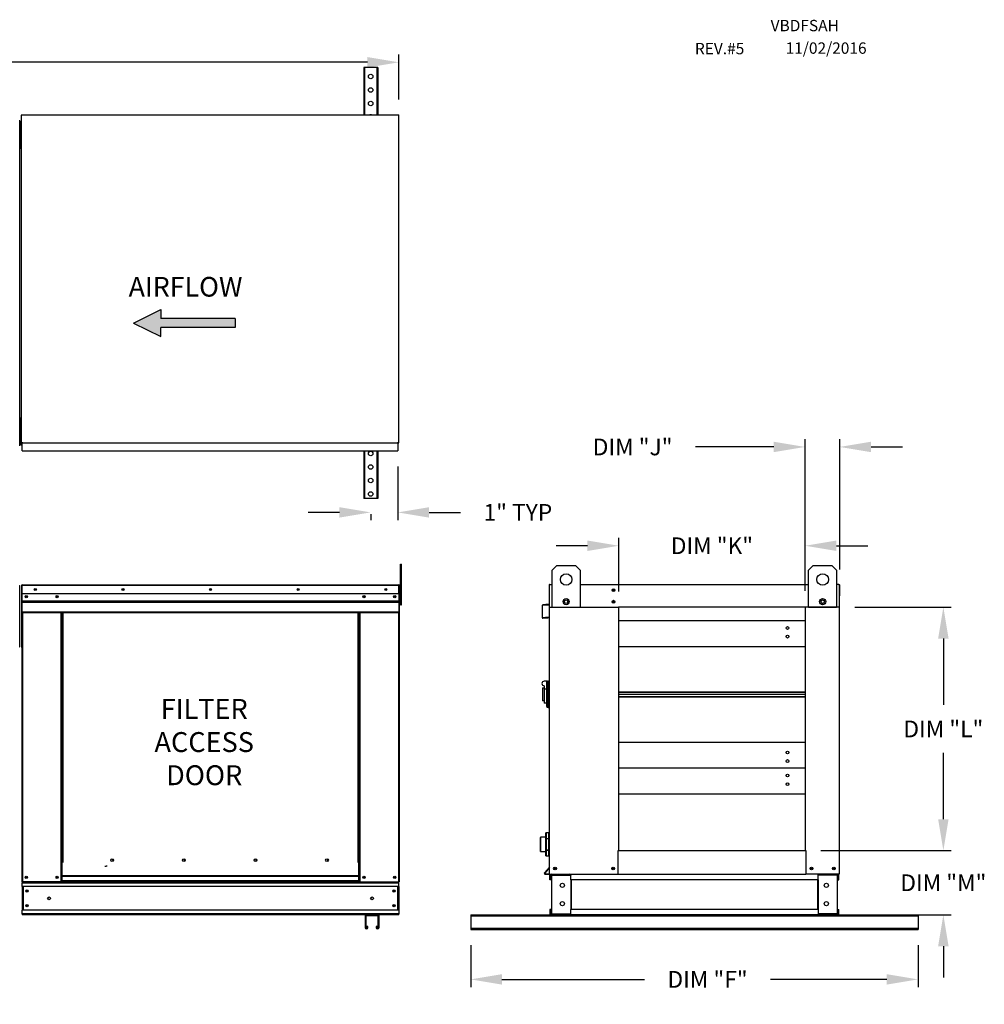
# Model space of a CAD drawing. Extents: x 7 to 310, y -9 to 204.
# Drawn here: x 200 to 293, y 109 to 203 of the extents above; entities that cross this region are included whole.
import ezdxf
from ezdxf.enums import TextEntityAlignment as Align

# ---------------------------------------------------------------- set-up
doc = ezdxf.new("R2010")
doc.units = 0
doc.header["$LTSCALE"] = 4
doc.header["$MEASUREMENT"] = 0
doc.layers.get('0').update_dxf_attribs({"linetype": 'CONTINUOUS'})
doc.layers.get('Defpoints').update_dxf_attribs({"linetype": 'CONTINUOUS'})
doc.styles.get("Standard").update_dxf_attribs({"font": 'TXT.shx', "height": 1.6})
doc.dimstyles.new('MOD', dxfattribs={"dimscale": 1.5, "dimtxt": 1.2, "dimasz": 2, "dimexe": 0.5, "dimexo": 1, "dimgap": 1, "dimtad": 0, "dimtih": 1, "dimtoh": 1, "dimzin": 0, "dimdsep": 46, "dimtxsty": 'Standard', "dimcen": 0.09, "dimadec": 0, "dimazin": 0, "dimtfac": 1, "dimtofl": 0, "dimtmove": 0, "dimatfit": 3, "dimfxl": 0, "dimtolj": 1, "dimtzin": 0, "dimarcsym": 0})

# ---------------------------------------------------------------- blocks, each defined once
blk = doc.blocks.new('*D12')
at = {"color": 0, "lineweight": -2}
for p, q in [((129.68, 195.743), (129.68, 200.06)), ((236.795, 195.746), (236.795, 200.06)), ((132.68, 199.31), (177.204, 199.31)), ((233.795, 199.31), (189.271, 199.31))]:
    blk.add_line(p, q, dxfattribs=at)
at = {"color": 0}
for points in [[(132.68, 199.81), (132.68, 198.81), (129.68, 199.31)], [(233.795, 199.81), (233.795, 198.81), (236.795, 199.31)]]:
    blk.add_solid(points, dxfattribs=at)
at = {"layer": 'Defpoints', "color": 0}
for p in [(236.795, 199.31), (129.68, 194.243), (236.795, 194.246)]:
    blk.add_point(p, dxfattribs=at)
at = {"color": 0, "insert": (183.238, 199.31), "char_height": 1.6, "attachment_point": 5}
blk.add_mtext('\\A1;DIM "A"', dxfattribs=at)
blk = doc.blocks.new('*D5')
at = {"color": 0, "lineweight": -2}
for p, q in [((243.691, 114.77), (243.691, 110.745)), ((286.556, 114.77), (286.556, 110.745)), ((246.691, 111.495), (260.351, 111.495)), ((283.556, 111.495), (272.418, 111.495))]:
    blk.add_line(p, q, dxfattribs=at)
at = {"color": 0}
for points in [[(246.691, 111.995), (246.691, 110.995), (243.691, 111.495)], [(283.556, 111.995), (283.556, 110.995), (286.556, 111.495)]]:
    blk.add_solid(points, dxfattribs=at)
at = {"layer": 'Defpoints', "color": 0}
for p in [(243.691, 116.27), (286.556, 116.27), (286.556, 111.495)]:
    blk.add_point(p, dxfattribs=at)
at = {"color": 0, "insert": (266.385, 111.495), "char_height": 1.6, "attachment_point": 5}
blk.add_mtext('\\A1;DIM "F"', dxfattribs=at)
blk = doc.blocks.new('*D4')
at = {"color": 0, "lineweight": -2}
for p, q in [((236.713, 160.609), (236.713, 155.462)), ((231.112, 156.212), (228.112, 156.212)), ((234.112, 156.049), (234.112, 155.462)), ((239.713, 156.212), (242.713, 156.212))]:
    blk.add_line(p, q, dxfattribs=at)
at = {"color": 0}
for points in [[(231.112, 156.712), (231.112, 155.712), (234.112, 156.212)], [(239.713, 156.712), (239.713, 155.712), (236.713, 156.212)]]:
    blk.add_solid(points, dxfattribs=at)
at = {"layer": 'Defpoints', "color": 0}
for p in [(236.713, 162.109), (234.112, 157.549), (236.713, 156.212)]:
    blk.add_point(p, dxfattribs=at)
at = {"color": 0, "insert": (248.213, 156.212), "char_height": 1.6, "attachment_point": 5}
blk.add_mtext('\\A1;1" TYP', dxfattribs=at)
blk = doc.blocks.new('*D3')
at = {"color": 0, "lineweight": -2}
for p, q in [((280.506, 147.127), (289.724, 147.127)), ((288.974, 144.127), (288.974, 137.777)), ((288.974, 126.828), (288.974, 133.177)), ((277.228, 123.828), (289.724, 123.828))]:
    blk.add_line(p, q, dxfattribs=at)
at = {"color": 0}
for points in [[(288.474, 144.127), (289.474, 144.127), (288.974, 147.127)], [(288.474, 126.828), (289.474, 126.828), (288.974, 123.828)]]:
    blk.add_solid(points, dxfattribs=at)
at = {"layer": 'Defpoints', "color": 0}
for p in [(279.006, 147.127), (288.974, 147.127), (275.728, 123.828)]:
    blk.add_point(p, dxfattribs=at)
at = {"color": 0, "insert": (288.974, 135.477), "char_height": 1.6, "attachment_point": 5}
blk.add_mtext('\\A1;DIM "L"', dxfattribs=at)
blk = doc.blocks.new('*D2')
at = {"color": 0, "lineweight": -2}
for p, q in [((288.974, 126.828), (288.974, 129.828)), ((277.228, 123.828), (289.724, 123.828)), ((280.355, 117.669), (289.724, 117.669)), ((288.974, 114.669), (288.974, 111.669))]:
    blk.add_line(p, q, dxfattribs=at)
at = {"color": 0}
for points in [[(288.474, 126.828), (289.474, 126.828), (288.974, 123.828)], [(288.474, 114.669), (289.474, 114.669), (288.974, 117.669)]]:
    blk.add_solid(points, dxfattribs=at)
at = {"layer": 'Defpoints', "color": 0}
for p in [(275.728, 123.828), (288.974, 123.828), (278.855, 117.669)]:
    blk.add_point(p, dxfattribs=at)
at = {"color": 0, "insert": (288.974, 120.748), "char_height": 1.6, "attachment_point": 5}
blk.add_mtext('\\A1;DIM "M"', dxfattribs=at)
blk = doc.blocks.new('*D0')
at = {"color": 0, "lineweight": -2}
for p, q in [((275.728, 148.699), (275.728, 163.23)), ((279.045, 150.73), (279.045, 163.23)), ((272.728, 162.48), (265.241, 162.48)), ((282.045, 162.48), (285.045, 162.48))]:
    blk.add_line(p, q, dxfattribs=at)
at = {"color": 0}
for points in [[(272.728, 162.98), (272.728, 161.98), (275.728, 162.48)], [(282.045, 162.98), (282.045, 161.98), (279.045, 162.48)]]:
    blk.add_solid(points, dxfattribs=at)
at = {"layer": 'Defpoints', "color": 0}
for p in [(275.728, 162.48), (279.045, 149.23), (275.728, 147.199)]:
    blk.add_point(p, dxfattribs=at)
at = {"color": 0, "insert": (259.207, 162.48), "char_height": 1.6, "attachment_point": 5}
blk.add_mtext('\\A1;DIM "J"', dxfattribs=at)
blk = doc.blocks.new('*D1')
at = {"color": 0, "lineweight": -2}
for p, q in [((257.879, 148.627), (257.879, 153.767)), ((275.728, 148.699), (275.728, 153.767)), ((254.879, 153.017), (251.879, 153.017)), ((278.728, 153.017), (281.728, 153.017))]:
    blk.add_line(p, q, dxfattribs=at)
at = {"color": 0}
for points in [[(254.879, 153.517), (254.879, 152.517), (257.879, 153.017)], [(278.728, 153.517), (278.728, 152.517), (275.728, 153.017)]]:
    blk.add_solid(points, dxfattribs=at)
at = {"layer": 'Defpoints', "color": 0}
for p in [(257.879, 153.017), (257.879, 147.127), (275.728, 147.199)]:
    blk.add_point(p, dxfattribs=at)
at = {"color": 0, "insert": (266.804, 153.017), "char_height": 1.6, "attachment_point": 5}
blk.add_mtext('\\A1;DIM "K"', dxfattribs=at)

msp = doc.modelspace()

# ---------------------------------------------------------------- hatches: boundary and pattern name
at = {"linetype": 'Continuous'}
msp.add_hatch(color=256, dxfattribs=at).paths.add_polyline_path([(221.12, 173.913), (221.12, 174.772), (214.001, 174.772), (214.001, 175.632), (211.392, 174.343), (214.001, 173.053), (214.001, 173.913)])

# ---------------------------------------------------------------- linework, layer by layer
at = {"color": 7, "linetype": 'Continuous'}
for p, q in [((233.441, 198.807), (233.441, 194.246)), ((233.527, 198.807), (233.441, 198.807)), ((233.527, 198.807), (233.527, 194.246)), ((234.698, 198.807), (233.527, 198.807)), ((234.698, 198.807), (234.698, 194.246)), ((234.784, 198.807), (234.698, 198.807)), ((234.784, 198.807), (234.784, 194.246)), ((200.634, 194.246), (200.634, 162.903)), ((200.714, 194.246), (200.634, 194.246)), ((200.716, 194.246), (200.714, 194.246)), ((200.716, 194.29), (236.795, 194.29)), ((200.716, 194.29), (200.716, 194.246)), ((200.716, 194.209), (200.716, 194.246)), ((236.713, 194.246), (236.713, 194.29)), ((236.713, 194.209), (236.713, 194.246)), ((236.713, 194.246), (236.714, 194.246)), ((236.795, 194.246), (236.714, 194.246)), ((236.795, 162.86), (236.795, 194.29)), ((200.485, 193.711), (200.428, 193.711)), ((200.485, 162.644), (200.485, 193.711)), ((200.571, 193.68), (200.662, 193.68)), ((200.571, 193.251), (200.571, 193.68)), ((200.662, 193.251), (200.662, 193.68)), ((200.571, 192.821), (200.485, 192.821)), ((200.571, 193.251), (200.662, 193.251)), ((200.571, 191.531), (200.571, 193.251)), ((200.662, 191.531), (200.662, 193.251)), ((200.485, 191.961), (200.571, 191.961)), ((200.571, 191.531), (200.662, 191.531)), ((200.571, 191.102), (200.571, 191.531)), ((200.662, 191.102), (200.662, 191.531)), ((200.571, 191.102), (200.662, 191.102)), ((200.571, 165.254), (200.662, 165.254)), ((200.571, 164.824), (200.571, 165.254)), ((200.662, 164.824), (200.662, 165.254)), ((200.571, 164.394), (200.485, 164.394)), ((200.571, 164.824), (200.662, 164.824)), ((200.571, 163.105), (200.571, 164.824)), ((200.662, 163.105), (200.662, 164.824)), ((200.485, 163.535), (200.571, 163.535)), ((200.428, 162.644), (200.485, 162.644)), ((200.571, 162.675), (200.571, 163.105)), ((200.571, 163.105), (200.662, 163.105)), ((200.571, 162.675), (200.662, 162.675)), ((200.634, 162.903), (200.714, 162.903)), ((200.662, 162.675), (200.662, 163.105)), ((200.716, 162.903), (200.714, 162.903)), ((200.716, 162.941), (200.716, 162.903)), ((200.716, 162.903), (200.716, 162.86)), ((200.716, 162.86), (236.795, 162.86)), ((200.716, 162.86), (200.716, 162.826)), ((200.716, 162.182), (200.716, 162.826)), ((200.716, 162.109), (200.716, 162.182)), ((236.713, 162.941), (236.713, 162.903)), ((236.714, 162.903), (236.713, 162.903)), ((236.713, 162.86), (236.713, 162.903)), ((236.713, 162.826), (236.713, 162.86)), ((236.713, 162.826), (236.713, 162.109)), ((236.713, 162.182), (236.713, 162.109)), ((236.714, 162.903), (236.795, 162.903)), ((200.716, 162.109), (236.713, 162.109)), ((233.441, 162.109), (233.441, 157.549)), ((233.527, 162.109), (233.527, 157.549)), ((234.698, 162.109), (234.698, 157.549)), ((234.784, 162.109), (234.784, 157.549)), ((233.527, 157.549), (233.441, 157.549)), ((234.698, 157.549), (233.527, 157.549)), ((234.784, 157.549), (234.698, 157.549)), ((236.967, 150.81), (236.967, 151.24)), ((236.967, 151.24), (237.057, 151.24)), ((237.057, 150.81), (237.057, 151.24)), ((251.499, 150.68), (251.946, 151.126)), ((251.946, 151.126), (253.732, 151.126)), ((253.732, 151.126), (254.178, 150.68)), ((276.069, 150.68), (276.516, 151.126)), ((276.516, 151.126), (278.302, 151.126)), ((278.302, 151.126), (278.748, 150.68)), ((236.967, 150.81), (237.057, 150.81)), ((236.967, 147.372), (236.967, 150.81)), ((237.057, 147.372), (237.057, 150.81)), ((251.499, 147.108), (251.499, 150.68)), ((254.178, 150.68), (254.178, 147.108)), ((276.069, 147.108), (276.069, 150.68)), ((278.748, 150.68), (278.748, 147.108)), ((200.455, 149.203), (200.485, 149.203)), ((200.485, 143.337), (200.485, 149.203)), ((200.656, 149.203), (200.656, 143.337)), ((200.687, 149.203), (200.656, 149.203)), ((200.687, 149.203), (200.687, 143.337)), ((200.715, 149.198), (200.687, 149.198)), ((200.715, 149.26), (200.714, 149.26)), ((200.714, 149.229), (200.714, 149.26)), ((200.715, 149.229), (200.714, 149.229)), ((200.715, 149.26), (236.822, 149.26)), ((200.715, 149.254), (200.715, 149.26)), ((200.715, 149.254), (200.715, 149.203)), ((236.822, 149.203), (200.715, 149.203)), ((200.715, 148.401), (200.715, 149.203)), ((236.823, 149.26), (236.822, 149.26)), ((236.822, 149.254), (236.822, 149.26)), ((236.822, 149.203), (236.822, 149.254)), ((236.823, 149.229), (236.822, 149.229)), ((236.822, 148.401), (236.822, 149.203)), ((236.85, 149.198), (236.822, 149.198)), ((236.823, 149.229), (236.823, 149.26)), ((236.85, 143.337), (236.85, 149.203)), ((236.85, 149.203), (236.881, 149.203)), ((236.881, 143.337), (236.881, 149.203)), ((251.203, 149.23), (251.203, 147.444)), ((251.274, 149.302), (251.241, 149.302)), ((251.241, 149.302), (251.241, 149.23)), ((251.241, 147.127), (251.241, 149.23)), ((251.499, 147.108), (251.499, 149.211)), ((254.178, 149.302), (276.069, 149.302)), ((276.069, 147.108), (276.069, 149.211)), ((278.973, 149.302), (279.006, 149.302)), ((279.006, 149.23), (279.006, 149.302)), ((279.006, 149.23), (279.006, 147.127)), ((279.045, 148.237), (279.045, 149.23)), ((236.822, 148.401), (200.715, 148.401)), ((200.718, 147.73), (200.718, 148.401)), ((236.819, 148.401), (236.819, 147.73)), ((236.967, 148.339), (236.881, 148.339)), ((279.006, 148.237), (279.045, 148.237)), ((200.718, 147.73), (236.819, 147.73)), ((200.718, 147.703), (200.718, 147.73)), ((200.718, 147.703), (236.819, 147.703)), ((200.718, 147.663), (200.718, 147.703)), ((236.819, 147.663), (200.718, 147.663)), ((200.718, 147.606), (200.718, 147.663)), ((200.718, 147.606), (236.819, 147.606)), ((200.718, 146.692), (200.718, 147.606)), ((236.819, 147.73), (236.819, 147.703)), ((236.819, 147.703), (236.819, 147.663)), ((236.819, 147.663), (236.819, 147.606)), ((236.819, 147.606), (236.819, 146.692)), ((236.881, 147.479), (236.967, 147.479)), ((236.967, 147.372), (237.057, 147.372)), ((250.537, 147.29), (250.537, 146.158)), ((250.576, 146.158), (250.576, 147.29)), ((251.173, 147.411), (250.602, 147.361)), ((250.606, 147.323), (251.176, 147.373)), ((251.241, 121.575), (251.241, 147.127)), ((251.241, 147.127), (257.879, 147.127)), ((254.178, 147.108), (251.499, 147.108)), ((252.572, 147.544), (252.572, 147.788)), ((252.98, 147.923), (252.98, 147.409)), ((253.004, 147.908), (253.004, 147.424)), ((257.879, 147.199), (257.879, 147.127)), ((257.879, 123.828), (257.879, 147.127)), ((275.728, 147.127), (257.879, 147.127)), ((275.728, 147.127), (275.728, 147.199)), ((275.728, 147.127), (275.728, 123.828)), ((279.006, 147.127), (275.728, 147.127)), ((278.748, 147.108), (276.069, 147.108)), ((279.006, 147.127), (279.006, 121.575)), ((200.718, 146.692), (236.819, 146.692)), ((200.718, 146.692), (200.718, 146.635)), ((200.718, 146.635), (236.819, 146.635)), ((200.745, 146.635), (200.745, 120.834)), ((204.444, 122.682), (204.444, 146.635)), ((204.502, 122.682), (204.502, 146.635)), ((204.528, 122.682), (204.528, 146.635)), ((204.555, 146.635), (204.555, 122.682)), ((204.613, 146.635), (204.613, 122.682)), ((232.924, 122.682), (232.924, 146.635)), ((232.982, 122.682), (232.982, 146.635)), ((233.009, 122.682), (233.009, 146.635)), ((233.036, 122.682), (233.036, 146.635)), ((233.093, 122.682), (233.093, 146.635)), ((236.792, 146.635), (236.792, 120.834)), ((236.819, 146.635), (236.819, 146.692)), ((251.106, 146.169), (250.612, 146.125)), ((251.106, 146.169), (251.109, 146.13)), ((250.615, 146.087), (251.109, 146.13)), ((275.728, 145.837), (257.879, 145.837)), ((200.455, 143.337), (200.485, 143.337)), ((200.687, 143.337), (200.656, 143.337)), ((200.687, 143.337), (200.687, 120.834)), ((236.85, 143.337), (236.85, 120.834)), ((236.85, 143.337), (236.881, 143.337)), ((257.879, 143.382), (275.728, 143.382)), ((251.054, 140.053), (250.741, 140.053)), ((250.741, 139.606), (250.741, 139.323)), ((251.054, 140.053), (250.964, 139.963)), ((250.964, 139.963), (250.964, 137.641)), ((251.054, 137.552), (251.054, 140.053)), ((251.054, 140.053), (251.152, 140.053)), ((251.152, 140.097), (251.241, 140.097)), ((251.152, 140.097), (251.152, 137.507)), ((250.563, 139.427), (250.563, 138.177)), ((250.563, 139.427), (250.741, 139.427)), ((250.741, 139.323), (250.964, 139.323)), ((250.741, 139.323), (250.741, 137.954)), ((257.879, 139.038), (275.728, 139.038)), ((257.879, 139), (275.728, 139)), ((275.728, 138.773), (257.879, 138.773)), ((250.741, 138.177), (250.563, 138.177)), ((250.964, 137.954), (250.741, 137.954)), ((275.728, 138.545), (257.879, 138.545)), ((275.728, 138.508), (257.879, 138.508)), ((250.964, 137.641), (251.054, 137.552)), ((251.054, 137.552), (251.152, 137.552)), ((251.152, 137.507), (251.241, 137.507)), ((275.728, 134.163), (257.879, 134.163)), ((275.728, 131.708), (257.879, 131.708)), ((257.879, 129.253), (275.728, 129.253)), ((250.88, 125.506), (250.882, 125.511)), ((250.88, 125.502), (250.88, 125.506)), ((250.88, 125.502), (250.88, 125.505)), ((250.88, 124.974), (250.88, 125.502)), ((250.882, 125.511), (250.884, 125.515)), ((250.884, 125.515), (250.888, 125.518)), ((250.888, 125.518), (250.892, 125.521)), ((250.892, 125.521), (250.896, 125.523)), ((250.896, 125.523), (250.901, 125.525)), ((250.901, 125.525), (250.907, 125.525)), ((250.907, 125.532), (250.907, 125.525)), ((251.175, 125.532), (250.907, 125.532)), ((251.175, 125.525), (250.907, 125.525)), ((250.907, 125.525), (250.907, 124.998)), ((251.175, 125.525), (251.175, 125.532)), ((251.175, 125.525), (251.181, 125.525)), ((251.175, 124.998), (251.175, 125.525)), ((251.181, 125.525), (251.186, 125.523)), ((251.186, 125.523), (251.19, 125.521)), ((251.19, 125.521), (251.194, 125.518)), ((251.194, 125.518), (251.198, 125.515)), ((251.198, 125.515), (251.2, 125.511)), ((251.2, 125.511), (251.202, 125.506)), ((251.202, 125.506), (251.202, 125.502)), ((251.202, 125.505), (251.202, 125.502)), ((251.202, 125.502), (251.202, 124.974)), ((250.366, 123.756), (250.366, 125.091)), ((250.393, 125.118), (250.393, 123.73)), ((250.88, 125.118), (250.393, 125.118)), ((250.88, 124.979), (250.882, 124.983)), ((250.88, 124.974), (250.88, 124.979)), ((250.88, 124.951), (250.88, 124.974)), ((250.88, 123.896), (250.88, 124.951)), ((250.88, 124.951), (250.907, 124.951)), ((250.882, 124.983), (250.884, 124.987)), ((250.884, 124.987), (250.888, 124.991)), ((250.888, 124.991), (250.892, 124.994)), ((250.892, 124.994), (250.896, 124.996)), ((250.896, 124.996), (250.901, 124.997)), ((250.901, 124.997), (250.907, 124.998)), ((250.907, 124.998), (251.175, 124.998)), ((250.907, 124.998), (250.907, 124.951)), ((251.175, 124.951), (250.907, 124.951)), ((250.907, 124.951), (250.907, 123.896)), ((251.175, 124.951), (251.175, 124.998)), ((251.175, 124.998), (251.181, 124.997)), ((251.175, 123.896), (251.175, 124.951)), ((251.175, 124.951), (251.202, 124.951)), ((251.181, 124.997), (251.186, 124.996)), ((251.186, 124.996), (251.19, 124.994)), ((251.19, 124.994), (251.194, 124.991)), ((251.194, 124.991), (251.198, 124.987)), ((251.198, 124.987), (251.2, 124.983)), ((251.2, 124.983), (251.202, 124.979)), ((251.241, 125.118), (251.202, 125.118)), ((251.202, 124.979), (251.202, 124.974)), ((251.202, 124.974), (251.202, 124.951)), ((251.202, 124.951), (251.202, 123.896)), ((250.393, 123.73), (250.88, 123.73)), ((250.88, 123.896), (250.907, 123.896)), ((250.88, 123.873), (250.88, 123.896)), ((250.88, 123.346), (250.88, 123.873)), ((250.88, 123.869), (250.88, 123.873)), ((250.882, 123.864), (250.88, 123.869)), ((250.884, 123.86), (250.882, 123.864)), ((250.888, 123.857), (250.884, 123.86)), ((250.892, 123.854), (250.888, 123.857)), ((250.896, 123.852), (250.892, 123.854)), ((250.901, 123.85), (250.896, 123.852)), ((250.907, 123.85), (250.901, 123.85)), ((250.907, 123.896), (251.175, 123.896)), ((250.907, 123.896), (250.907, 123.85)), ((250.907, 123.85), (250.907, 123.323)), ((251.175, 123.85), (250.907, 123.85)), ((251.175, 123.896), (251.202, 123.896)), ((251.175, 123.85), (251.175, 123.896)), ((251.175, 123.323), (251.175, 123.85)), ((251.181, 123.85), (251.175, 123.85)), ((251.186, 123.852), (251.181, 123.85)), ((251.19, 123.854), (251.186, 123.852)), ((251.194, 123.857), (251.19, 123.854)), ((251.198, 123.86), (251.194, 123.857)), ((251.2, 123.864), (251.198, 123.86)), ((251.202, 123.869), (251.2, 123.864)), ((251.202, 123.896), (251.202, 123.873)), ((251.202, 123.873), (251.202, 123.346)), ((251.202, 123.873), (251.202, 123.869)), ((251.202, 123.73), (251.241, 123.73)), ((257.808, 121.575), (257.808, 123.828)), ((257.808, 123.828), (257.879, 123.828)), ((257.879, 123.828), (275.728, 123.828)), ((275.728, 123.828), (275.8, 123.828)), ((275.8, 123.828), (275.8, 121.575)), ((204.444, 120.834), (204.444, 122.682)), ((204.555, 121.397), (204.555, 122.682)), ((209.485, 122.884), (209.485, 122.944)), ((232.982, 122.682), (232.924, 122.682)), ((232.982, 122.682), (233.036, 122.682)), ((232.982, 121.397), (232.982, 122.682)), ((232.982, 122.652), (233.093, 122.652)), ((233.093, 122.594), (232.982, 122.594)), ((233.036, 122.682), (233.093, 122.682)), ((233.093, 120.834), (233.093, 122.682)), ((250.88, 123.342), (250.88, 123.346)), ((250.88, 123.341), (250.88, 123.346)), ((250.882, 123.337), (250.88, 123.341)), ((250.884, 123.333), (250.882, 123.337)), ((250.888, 123.329), (250.884, 123.333)), ((250.892, 123.326), (250.888, 123.329)), ((250.896, 123.324), (250.892, 123.326)), ((250.901, 123.323), (250.896, 123.324)), ((250.907, 123.323), (250.901, 123.323)), ((250.907, 123.323), (250.907, 123.315)), ((250.907, 123.323), (251.175, 123.323)), ((250.907, 123.315), (251.175, 123.315)), ((251.175, 123.315), (251.175, 123.323)), ((251.181, 123.323), (251.175, 123.323)), ((251.186, 123.324), (251.181, 123.323)), ((251.19, 123.326), (251.186, 123.324)), ((251.194, 123.329), (251.19, 123.326)), ((251.198, 123.333), (251.194, 123.329)), ((251.2, 123.337), (251.198, 123.333)), ((251.202, 123.341), (251.2, 123.337)), ((251.202, 123.346), (251.202, 123.342)), ((251.202, 123.346), (251.202, 123.341)), ((208.647, 122.334), (208.719, 122.334)), ((208.719, 122.334), (208.785, 122.334)), ((208.785, 122.372), (208.856, 122.372)), ((251.234, 122.253), (250.763, 121.692)), ((251.241, 122.202), (250.793, 121.668)), ((257.303, 122.073), (257.287, 122.073)), ((257.287, 122.073), (257.303, 122.073)), ((257.303, 122.054), (257.303, 122.073)), ((200.687, 120.834), (200.745, 120.834)), ((200.718, 120.834), (200.718, 120.742)), ((200.718, 120.742), (236.819, 120.742)), ((200.718, 120.404), (200.718, 120.742)), ((204.444, 120.834), (200.745, 120.834)), ((204.555, 120.891), (204.444, 120.891)), ((204.555, 120.834), (204.444, 120.834)), ((232.982, 121.397), (204.555, 121.397)), ((204.555, 121.397), (204.555, 121.38)), ((204.555, 121.38), (232.982, 121.38)), ((204.555, 120.928), (204.555, 121.38)), ((232.982, 120.928), (204.555, 120.928)), ((204.555, 120.834), (204.555, 120.928)), ((204.555, 120.834), (232.982, 120.834)), ((232.982, 121.38), (232.982, 121.397)), ((232.982, 120.928), (232.982, 121.38)), ((232.982, 120.928), (232.982, 120.834)), ((233.093, 120.891), (232.982, 120.891)), ((233.093, 120.834), (232.982, 120.834)), ((233.093, 120.834), (236.792, 120.834)), ((236.792, 120.834), (236.85, 120.834)), ((236.819, 120.742), (236.819, 120.834)), ((236.819, 120.404), (236.819, 120.742)), ((250.818, 121.614), (251.241, 121.614)), ((250.818, 121.575), (251.241, 121.575)), ((251.241, 121.575), (251.313, 121.575)), ((251.28, 121.043), (251.28, 121.462)), ((251.359, 121.043), (251.28, 121.043)), ((251.313, 121.575), (257.808, 121.575)), ((251.359, 121.043), (251.359, 121.462)), ((251.392, 121.495), (253.163, 121.495)), ((251.435, 121.461), (251.435, 117.783)), ((251.435, 121.461), (253.163, 121.461)), ((253.196, 121.461), (253.163, 121.461)), ((253.196, 121.462), (253.196, 121.461)), ((253.196, 121.461), (253.276, 121.462)), ((253.276, 121.575), (253.276, 121.491)), ((253.276, 121.043), (253.276, 121.491)), ((253.276, 121.462), (253.276, 121.462)), ((276.971, 121.043), (253.276, 121.043)), ((253.276, 121.043), (253.276, 118.201)), ((253.327, 121.043), (253.327, 118.201)), ((257.808, 121.575), (275.8, 121.575)), ((278.935, 121.575), (275.8, 121.575)), ((276.92, 121.043), (276.92, 118.201)), ((276.971, 121.491), (276.971, 121.575)), ((276.971, 121.043), (276.971, 121.491)), ((276.971, 121.462), (276.971, 121.462)), ((277.051, 121.461), (276.971, 121.462)), ((276.971, 121.043), (276.971, 118.201)), ((277.051, 121.461), (277.051, 121.462)), ((277.084, 121.461), (277.051, 121.461)), ((278.855, 121.495), (277.084, 121.495)), ((278.813, 121.461), (277.084, 121.461)), ((278.813, 121.461), (278.813, 117.783)), ((278.888, 121.043), (278.888, 121.462)), ((278.888, 121.043), (278.968, 121.043)), ((278.935, 121.575), (279.006, 121.575)), ((278.968, 121.043), (278.968, 121.462)), ((236.819, 120.404), (200.718, 120.404)), ((200.718, 120.404), (200.718, 118.111)), ((200.783, 120.404), (200.783, 118.111)), ((200.809, 120.404), (200.809, 118.111)), ((236.728, 118.111), (236.728, 120.404)), ((236.754, 120.404), (236.754, 118.111)), ((236.819, 120.404), (236.819, 118.111)), ((236.819, 118.111), (200.718, 118.111)), ((200.718, 117.772), (200.718, 118.111)), ((236.819, 118.111), (236.819, 117.772)), ((251.359, 118.201), (251.28, 118.201)), ((251.28, 118.201), (251.28, 117.782)), ((251.359, 118.201), (251.359, 117.782)), ((276.971, 118.201), (253.276, 118.201)), ((253.276, 117.753), (253.276, 118.201)), ((276.971, 118.201), (276.971, 117.753)), ((278.888, 118.201), (278.968, 118.201)), ((278.888, 117.782), (278.888, 118.201)), ((278.968, 117.782), (278.968, 118.201)), ((236.819, 117.772), (200.718, 117.772)), ((200.718, 117.772), (200.718, 117.681)), ((233.654, 117.681), (200.718, 117.681)), ((233.568, 117.595), (233.568, 116.472)), ((234.825, 117.681), (233.654, 117.681)), ((234.82, 117.591), (233.658, 117.591)), ((233.658, 117.591), (233.658, 116.472)), ((234.82, 116.472), (234.82, 117.591)), ((236.819, 117.681), (234.825, 117.681)), ((234.911, 116.472), (234.911, 117.595)), ((236.819, 117.681), (236.819, 117.772)), ((243.691, 117.666), (286.556, 117.666)), ((243.691, 117.666), (243.691, 117.576)), ((243.691, 117.576), (286.556, 117.576)), ((243.691, 117.576), (243.691, 116.41)), ((253.163, 117.749), (251.392, 117.749)), ((253.163, 117.669), (251.392, 117.669)), ((251.435, 117.783), (253.163, 117.783)), ((253.163, 117.783), (253.196, 117.783)), ((253.196, 117.783), (253.196, 117.782)), ((253.196, 117.783), (253.276, 117.782)), ((253.276, 117.782), (253.276, 117.782)), ((253.276, 117.753), (253.276, 117.669)), ((276.971, 117.669), (253.276, 117.669)), ((277.051, 117.783), (276.971, 117.782)), ((276.971, 117.782), (276.971, 117.782)), ((276.971, 117.669), (276.971, 117.753)), ((277.051, 117.783), (277.084, 117.783)), ((277.051, 117.783), (277.051, 117.782)), ((278.813, 117.783), (277.084, 117.783)), ((277.084, 117.749), (278.855, 117.749)), ((277.084, 117.669), (278.855, 117.669)), ((286.556, 117.576), (286.556, 116.41)), ((286.556, 117.463), (286.556, 117.374)), ((233.746, 116.472), (233.746, 116.553)), ((233.836, 116.553), (233.746, 116.553)), ((233.836, 116.472), (233.836, 116.553)), ((234.732, 116.553), (234.642, 116.553)), ((234.642, 116.553), (234.642, 116.472)), ((234.732, 116.553), (234.732, 116.472)), ((243.691, 116.41), (286.556, 116.41)), ((243.691, 116.41), (243.691, 116.27)), ((243.691, 116.27), (286.556, 116.27)), ((286.556, 116.41), (286.556, 116.27))]:
    msp.add_line(p, q, dxfattribs=at)
at = {"color": 7}
for p, q in [((211.392, 174.343), (214.001, 175.632)), ((214.001, 175.632), (214.001, 174.772)), ((221.12, 174.772), (214.001, 174.772)), ((221.12, 174.772), (221.12, 173.913)), ((211.392, 174.343), (214.001, 173.053)), ((221.12, 173.913), (214.001, 173.913)), ((214.001, 173.053), (214.001, 173.913))]:
    msp.add_line(p, q, dxfattribs=at)
for p, q in [((251.274, 149.302), (251.499, 149.302)), ((278.973, 149.302), (278.748, 149.302))]:
    msp.add_line(p, q)
at = {"color": 7, "linetype": 'Continuous'}
for centre, radius in [((234.112, 197.947), 0.215), ((234.112, 196.658), 0.215), ((234.112, 195.368), 0.215), ((234.112, 161.846), 0.215), ((234.112, 160.557), 0.215), ((234.112, 159.268), 0.215), ((234.112, 157.979), 0.215), ((252.839, 149.787), 0.558), ((277.409, 149.787), 0.558), ((201.117, 148.135), 0.107), ((201.117, 148.135), 0.0559), ((201.977, 148.83), 0.107), ((201.977, 148.83), 0.0559), ((204.072, 148.135), 0.107), ((204.072, 148.135), 0.0559), ((210.373, 148.83), 0.107), ((210.373, 148.83), 0.0559), ((218.769, 148.83), 0.107), ((218.769, 148.83), 0.0559), ((227.165, 148.83), 0.107), ((227.165, 148.83), 0.0559), ((233.465, 148.135), 0.107), ((233.465, 148.135), 0.0559), ((235.56, 148.83), 0.107), ((235.56, 148.83), 0.0559), ((236.42, 148.135), 0.107), ((236.42, 148.135), 0.0559), ((257.365, 148.769), 0.133), ((257.365, 148.769), 0.0692), ((252.839, 147.666), 0.293), ((252.839, 147.666), 0.167), ((257.365, 147.66), 0.133), ((257.365, 147.66), 0.0692), ((277.409, 147.666), 0.293), ((277.409, 147.666), 0.167), ((274.033, 145.142), 0.133), ((274.033, 144.317), 0.133), ((274.033, 133.229), 0.133), ((274.033, 132.404), 0.133), ((274.033, 131.013), 0.133), ((274.033, 130.187), 0.133), ((209.356, 122.914), 0.133), ((216.212, 122.914), 0.133), ((223.069, 122.914), 0.133), ((229.926, 122.914), 0.133), ((251.774, 122.108), 0.133), ((251.774, 122.108), 0.0692), ((257.347, 122.108), 0.133), ((257.347, 122.108), 0.0692), ((276.344, 122.108), 0.133), ((276.344, 122.108), 0.0692), ((278.474, 122.108), 0.133), ((278.474, 122.108), 0.0692), ((201.117, 121.263), 0.107), ((201.117, 121.263), 0.0559), ((204.072, 121.263), 0.107), ((204.072, 121.263), 0.0559), ((233.465, 121.263), 0.107), ((233.465, 121.263), 0.0559), ((236.42, 121.263), 0.107), ((236.42, 121.263), 0.0559), ((252.478, 120.498), 0.2), ((277.77, 120.498), 0.2), ((201.191, 119.964), 0.107), ((201.191, 119.964), 0.0559), ((236.346, 119.964), 0.107), ((236.346, 119.964), 0.0559), ((203.297, 119.257), 0.134), ((234.24, 119.257), 0.134), ((252.478, 118.746), 0.2), ((277.77, 118.746), 0.2), ((201.191, 118.55), 0.107), ((201.191, 118.55), 0.0559), ((236.346, 118.55), 0.107), ((236.346, 118.55), 0.0559)]:
    msp.add_circle(centre, radius, dxfattribs=at)
for centre, radius, start, end in [((234.112, 194.079), 0.215, 90, 128.87777), ((234.112, 194.079), 0.215, 51.12223, 90), ((200.714, 149.203), 0.0576, 90, 180), ((200.714, 149.203), 0.0266, 90, 180), ((236.823, 149.203), 0.0576, 0, 90), ((236.823, 149.203), 0.0266, 0, 90), ((251.274, 149.23), 0.0714, 117.5606, 180), ((278.973, 149.23), 0.0714, 0, 62.4394), ((250.609, 147.29), 0.0714, 95, 180), ((250.609, 147.29), 0.033, 95, 180), ((251.17, 147.444), 0.033, 275, 0), ((251.17, 147.444), 0.0714, 275, 0), ((277.37, 147.333), 0.0692, 35.8899, 130.97125), ((250.609, 146.158), 0.0714, 180, 275), ((250.609, 146.158), 0.033, 180, 275), ((200.714, 143.337), 0.0576, 180, 242.4394), ((236.823, 143.337), 0.0576, 297.5606, 0), ((250.741, 139.829), 0.223, 90, 270), ((250.907, 125.505), 0.0268, 90, 180), ((251.175, 125.505), 0.0268, 0, 90), ((250.393, 125.091), 0.0268, 90, 180), ((250.393, 123.756), 0.0268, 180, 270), ((209.461, 122.914), 0.0692, 82.38101, 180), ((209.461, 122.914), 0.0692, 180, 277.61899), ((216.317, 122.914), 0.0692, 82.38101, 180), ((216.317, 122.914), 0.0692, 180, 277.61899), ((223.174, 122.914), 0.0692, 82.38101, 180), ((223.174, 122.914), 0.0692, 180, 277.61899), ((230.031, 122.914), 0.0692, 82.38101, 180), ((230.031, 122.914), 0.0692, 180, 277.61899), ((250.907, 123.342), 0.0268, 180, 270), ((251.175, 123.342), 0.0268, 270, 0), ((250.818, 121.647), 0.0714, 140, 270), ((250.818, 121.647), 0.033, 140, 270), ((251.208, 122.274), 0.033, 320, 0), ((251.392, 121.462), 0.113, 90, 180), ((251.392, 121.462), 0.033, 90, 180), ((253.163, 121.462), 0.113, 0, 90), ((253.163, 121.462), 0.033, 0, 90), ((277.084, 121.462), 0.113, 90, 180), ((277.084, 121.462), 0.033, 90, 180), ((278.855, 121.462), 0.113, 0, 90), ((278.855, 121.462), 0.033, 0, 90), ((233.654, 117.595), 0.086, 90, 180), ((234.825, 117.595), 0.086, 0, 90), ((251.392, 117.782), 0.113, 180, 270), ((251.392, 117.782), 0.033, 180, 270), ((253.163, 117.782), 0.033, 270, 0), ((253.163, 117.782), 0.113, 270, 0), ((277.084, 117.782), 0.113, 180, 270), ((277.084, 117.782), 0.033, 180, 270), ((278.855, 117.782), 0.033, 270, 0), ((278.855, 117.782), 0.113, 270, 0), ((233.702, 116.472), 0.134, 180, 0), ((233.702, 116.472), 0.0441, 180, 0), ((234.776, 116.472), 0.134, 180, 0), ((234.776, 116.472), 0.0441, 180, 0)]:
    msp.add_arc(centre, radius, start, end, dxfattribs=at)

# ---------------------------------------------------------------- texts
at = {"color": 7}
for s, p in [('VBDFSAH', (272.426, 202.283)), ('REV.#5', (265.171, 200.079)), ('11/02/2016', (273.863, 200.125))]:
    msp.add_text(s, height=1.0884, dxfattribs=at).set_placement(p)
at = {"color": 7, "linetype": 'Continuous'}
msp.add_text('AIRFLOW', height=1.88, dxfattribs=at).set_placement((210.926, 176.875))
for s, p in [('FILTER', (218.163, 136.442)), ('ACCESS', (218.163, 133.267)), ('DOOR', (218.163, 130.092))]:
    msp.add_text(s, height=1.9051).set_placement(p, align=Align.CENTER)

# ---------------------------------------------------------------- dimensions: what is measured, and where the dimension line sits
for base, p1, p2, text, picture, middle in [((236.795, 199.31), (129.68, 194.243), (236.795, 194.246), 'DIM "A"', '*D12', (183.238, 199.31)), ((236.713, 156.212), (234.112, 157.549), (236.713, 162.109), '1" TYP', '*D4', (248.213, 156.212)), ((257.879, 153.017), (275.728, 147.199), (257.879, 147.127), 'DIM "K"', '*D1', (266.804, 153.017))]:
    dim = msp.add_linear_dim(base=base, p1=p1, p2=p2, text=text, dimstyle='MOD')
    dim.commit()
    dim.dimension.update_dxf_attribs({"geometry": picture, "text_midpoint": middle})
for base, p1, p2, text, picture, middle in [((275.728, 162.48), (279.045, 149.23), (275.728, 147.199), 'DIM "J"', '*D0', (259.207, 162.48)), ((286.556, 111.495), (243.691, 116.27), (286.556, 116.27), 'DIM "F"', '*D5', (266.385, 111.495))]:
    dim = msp.add_linear_dim(base=base, p1=p1, p2=p2, text=text, dimstyle='MOD')
    dim.commit()
    dim.dimension.update_dxf_attribs({"geometry": picture, "text_midpoint": middle, "dimtype": 160})
dim = msp.add_linear_dim(base=(288.974, 147.127), p1=(275.728, 123.828), p2=(279.006, 147.127), angle=90, text='DIM "L"', dimstyle='MOD')
dim.commit()
dim.dimension.update_dxf_attribs({"geometry": '*D3', "text_midpoint": (288.974, 135.477)})
dim = msp.add_linear_dim(base=(288.974, 123.828), p1=(278.855, 117.669), p2=(275.728, 123.828), angle=90, text='DIM "M"', dimstyle='MOD')
dim.commit()
dim.dimension.update_dxf_attribs({"geometry": '*D2', "text_midpoint": (288.974, 120.748), "dimtype": 160})

doc.saveas('drawing.dxf')
